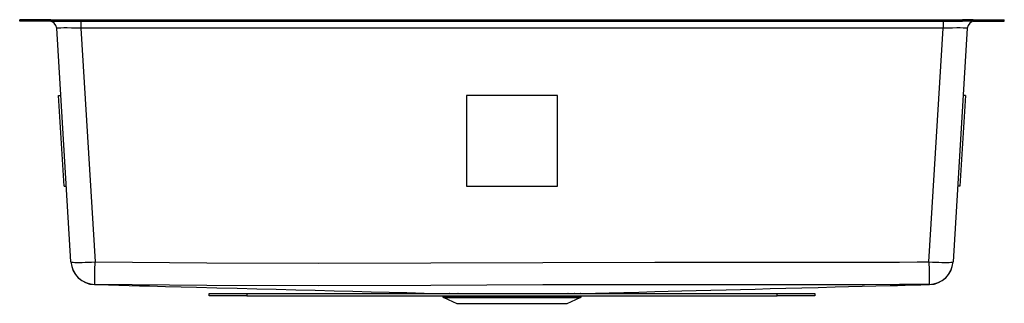
# Model space of a CAD drawing. Extents: x -16.2 to 16.2, y -9.4 to 0.
import ezdxf

# ---------------------------------------------------------------- set-up
doc = ezdxf.new("R2010")
doc.units = 0
doc.header["$MEASUREMENT"] = 0
doc.layers.get('0').update_dxf_attribs({"linetype": 'CONTINUOUS'})

# ---------------------------------------------------------------- blocks, each defined once
blk = doc.blocks.new('ELUH3017T_FRONT')
at = {"color": 7, "linetype": 'Continuous'}
for p, q in [((-16.25, -0.046), (-16.25, 0)), ((-16.104, 0), (-16.25, 0)), ((-16.104, -0.046), (-16.104, 0)), ((-15.225, 0), (-16.104, 0)), ((-15.225, -0.046), (-15.225, 0)), ((-15.225, 0), (-14.871, 0)), ((-14.871, -0.046), (-14.871, 0)), ((-14.871, 0), (14.871, 0)), ((14.871, 0), (14.871, -0.046)), ((15.225, 0), (14.871, 0)), ((15.225, -0.046), (15.225, 0)), ((15.225, 0), (16.104, 0)), ((16.104, -0.046), (16.104, 0)), ((16.104, 0), (16.25, 0)), ((16.25, -0.046), (16.25, 0)), ((-16.104, -0.046), (-16.25, -0.046)), ((-15.225, -0.046), (-16.104, -0.046)), ((-15.225, -0.046), (-14.871, -0.046)), ((-14.557, -8), (-15.029, -0.281)), ((-14.871, -0.046), (14.871, -0.046)), ((-14.234, -0.046), (-14.234, -0.281)), ((14.234, -0.281), (-14.234, -0.281)), ((-14.234, -0.281), (-13.762, -8)), ((13.762, -8), (14.234, -0.281)), ((14.234, -0.046), (14.234, -0.281)), ((15.029, -0.281), (14.557, -8)), ((15.225, -0.046), (14.871, -0.046)), ((15.225, -0.046), (16.104, -0.046)), ((16.104, -0.046), (16.25, -0.046)), ((-14.964, -2.507), (-14.893, -2.503)), ((-14.781, -5.502), (-14.964, -2.507)), ((-1.5, -2.507), (-1.5, -2.503)), ((1.5, -2.503), (-1.5, -2.503)), ((1.5, -2.507), (-1.5, -2.507)), ((-1.5, -2.507), (-1.5, -5.502)), ((1.5, -2.507), (1.5, -2.503)), ((1.5, -5.502), (1.5, -2.507)), ((14.964, -2.507), (14.781, -5.502)), ((14.964, -2.507), (14.893, -2.503)), ((-14.781, -5.502), (-14.71, -5.497)), ((-1.5, -5.502), (1.5, -5.502)), ((14.781, -5.502), (14.71, -5.497)), ((-14.557, -8), (-14.556, -8.016)), ((14.557, -8), (14.557, -8.004)), ((-10, -9.118), (-10, -9.046)), ((-10, -9.046), (-8.75, -9.046)), ((-8.75, -9.046), (-8.75, -9.118)), ((-8.75, -9.046), (8.75, -9.046)), ((1.664, -9.045), (1.852, -9.045)), ((8.75, -9.118), (8.75, -9.046)), ((8.75, -9.046), (10, -9.046)), ((10, -9.046), (10, -9.118)), ((-8.75, -9.118), (-10, -9.118)), ((-8.75, -9.118), (8.75, -9.118)), ((-2.311, -9.118), (-2.298, -9.137)), ((-2.254, -9.174), (-1.823, -9.371)), ((-1.823, -9.371), (1.823, -9.371)), ((1.823, -9.371), (2.254, -9.174)), ((2.298, -9.137), (2.311, -9.118)), ((10, -9.118), (8.75, -9.118))]:
    blk.add_line(p, q, dxfattribs=at)
at = {"color": 8, "linetype": 'Continuous'}
for p, q in [((-13.774, -8.747), (-13.78, -8.751)), ((-2.298, -9.137), (0, -9.137)), ((-2.254, -9.174), (0, -9.174)), ((0, -9.137), (2.298, -9.137)), ((0, -9.174), (2.254, -9.174))]:
    blk.add_line(p, q, dxfattribs=at)
at = {"color": 7, "linetype": 'Continuous', "flags": 128}
for points in [[(-14.557, -8), (-14.548, -8.006), (-14.524, -8.011), (-14.484, -8.015), (-14.43, -8.018), (-14.362, -8.019), (-14.282, -8.019), (-14.191, -8.018), (-14.092, -8.015), (-13.986, -8.011), (-13.875, -8.006), (-13.762, -8)], [(-13.762, -8), (-10.068, -8.036), (-6.373, -8.044), (-2.679, -8.033), (1.016, -8.018), (4.711, -8.009), (9.328, -8.008), (11.637, -8.008), (12.792, -8.007), (13.369, -8.005), (13.762, -8)], [(13.762, -8), (13.875, -8.006), (13.986, -8.011), (14.092, -8.015), (14.191, -8.018), (14.282, -8.019), (14.362, -8.019), (14.43, -8.018), (14.484, -8.015), (14.524, -8.011), (14.548, -8.006), (14.557, -8)], [(-13.78, -8.751), (-13.781, -8.752), (-13.782, -8.751), (-13.782, -8.751), (-13.783, -8.751)], [(-13.78, -8.751), (-13.666, -8.754), (-13.32, -8.763), (-12.977, -8.771), (-12.636, -8.78), (-12.298, -8.789), (-11.963, -8.797), (-11.441, -8.811), (-10.925, -8.824), (-10.415, -8.837), (-9.741, -8.854), (-9.077, -8.871), (-8.423, -8.888), (-7.78, -8.905), (-7.134, -8.922), (-6.497, -8.938), (-5.871, -8.954), (-5.253, -8.971), (-4.644, -8.986), (-4.055, -9.002), (-3.474, -9.017), (-2.902, -9.031), (-2.39, -9.045)], [(13.774, -8.747), (13.377, -8.752), (12.792, -8.754), (11.637, -8.755), (9.329, -8.755), (4.711, -8.756), (1.014, -8.765), (-2.684, -8.78), (-6.381, -8.79), (-10.078, -8.783), (-13.774, -8.747)], [(2.389, -9.045), (2.759, -9.035), (3.209, -9.024), (3.686, -9.011), (4.19, -8.998), (4.72, -8.985), (5.157, -8.973), (5.609, -8.962), (6.079, -8.949), (6.565, -8.937), (7.068, -8.924), (7.539, -8.912), (8.025, -8.899), (8.525, -8.886), (9.038, -8.873), (9.567, -8.859), (10.11, -8.845), (10.667, -8.831), (11.107, -8.819), (11.556, -8.808), (12.014, -8.796), (12.481, -8.784), (12.73, -8.778), (12.981, -8.771), (13.235, -8.765), (13.492, -8.758), (13.752, -8.752), (13.782, -8.751)], [(13.782, -8.751), (13.782, -8.751), (13.782, -8.751)], [(-2.066, -9.045), (-1.937, -9.045), (-1.788, -9.045)], [(-1.788, -9.045), (-1.599, -9.045), (-1.388, -9.045), (-1.161, -9.045), (-0.86, -9.044), (-0.543, -9.044), (-0.278, -9.044), (-0.01, -9.044), (0.259, -9.044), (0.524, -9.044), (0.783, -9.044), (1.032, -9.044), (1.258, -9.045), (1.47, -9.045), (1.664, -9.045)], [(1.852, -9.045), (1.964, -9.045), (2.066, -9.045)]]:
    blk.add_lwpolyline(points, dxfattribs=at)
at = {"color": 8, "linetype": 'Continuous', "flags": 128}
for points in [[(13.782, -8.751), (13.782, -8.751), (13.774, -8.747)], [(-2.056, -9.046), (-2.059, -9.046), (-2.066, -9.045)], [(-1.78, -9.046), (-1.783, -9.045), (-1.788, -9.045)], [(1.656, -9.046), (1.659, -9.045), (1.664, -9.045)], [(1.852, -9.045), (1.846, -9.045), (1.843, -9.046)], [(2.066, -9.045), (2.06, -9.046), (2.057, -9.046)], [(2.275, -9.045), (2.268, -9.045), (2.264, -9.046)]]:
    blk.add_lwpolyline(points, dxfattribs=at)
at = {"color": 7, "linetype": 'Continuous'}
for centre, radius, start, end in [((-15.279, -0.296), 0.25, 3.5, 90), ((15.279, -0.296), 0.25, 90, 176.5), ((-13.762, -7.951), 0.796, 183.5019, 269.1373), ((-13.762, -7.955), 0.796, 183.5, 268.5332), ((-236.737, -4.784), 222.998, 358.98187, 359.17391), ((236.737, -4.784), 222.998, 180.82609, 181.01813), ((13.762, -7.951), 0.796, 270.8627, 356.4981), ((13.762, -7.955), 0.796, 271.4553, 356.5), ((-2.118, 122.334), 131.379, 269.88116, 270.0227), ((2.102, 126.808), 135.853, 269.98468, 270.07289), ((2.262, 38.807), 47.851, 270.0158, 270.1526), ((-2.209, -9.075), 0.109, 215, 245.4762), ((2.209, -9.075), 0.109, 294.5238, 325)]:
    blk.add_arc(centre, radius, start, end, dxfattribs=at)
for centre, major_axis, start_param, end_param in [((-14.23, -0.296), (0.799, -0.015), 1.576052, 3.143121), ((14.23, -0.296), (0.799, 0.015), 6.281657, 7.848726)]:
    blk.add_ellipse(centre, major_axis=major_axis, ratio=0.019013, start_param=start_param, end_param=end_param, dxfattribs=at)

msp = doc.modelspace()

# ---------------------------------------------------------------- block references
msp.add_blockref('ELUH3017T_FRONT', (0, 0))

doc.saveas('drawing.dxf')
